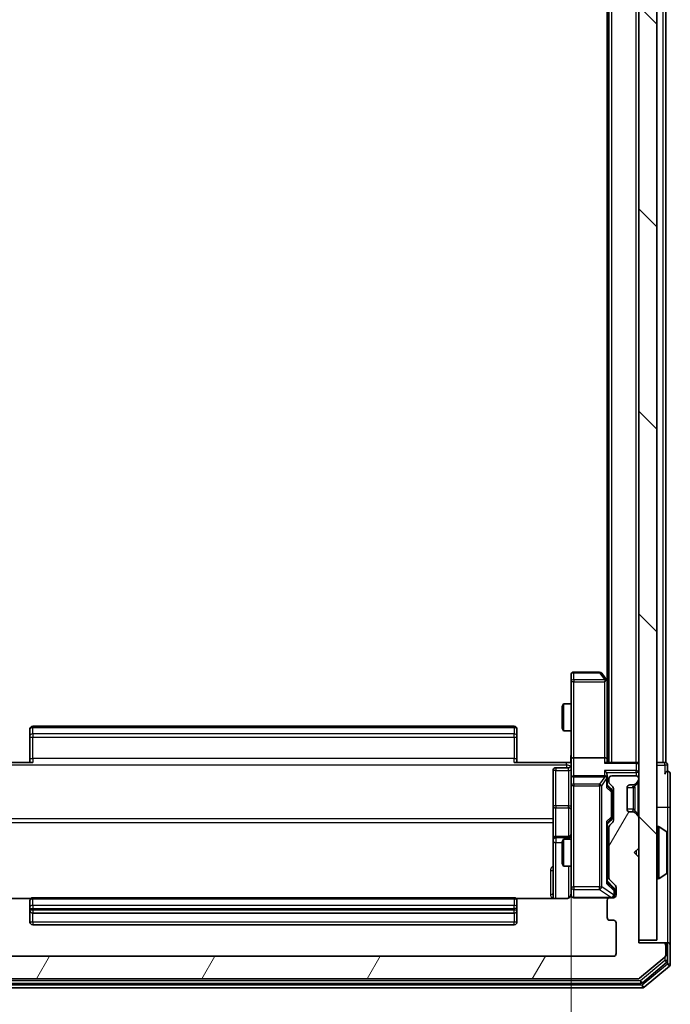
# Model space of a CAD drawing. Units: millimetres. Extents: x 0 to 6567, y 0 to 1405.
# Drawn here: x 427 to 499, y 674 to 783 of the extents above; entities that cross this region are included whole.
import ezdxf

# ---------------------------------------------------------------- set-up
doc = ezdxf.new("R2010")
doc.units = ezdxf.units.MM
doc.header["$LTSCALE"] = 0.666667
doc.layers.get('Defpoints').update_dxf_attribs({"lineweight": 25})
for name, color, linetype, lineweight in [('Dimension (ISO)', 7, 'Continuous', 18), ('Dimension (ISO) @ 1', 7, 'Continuous', 18), ('Hatch (ISO)', 1, 'Continuous', 18), ('Visible (ISO)', 7, 'Continuous', 35), ('Visible Narrow (ISO)', 7, 'Continuous', 25)]:
    doc.layers.add(name, color=color, linetype=linetype, lineweight=lineweight)
doc.styles.add('Note Text (TK)', font='MS PGothic.ttf')
doc.dimstyles.new('Default - Method 1b (TK)', dxfattribs={"dimscale": 0.666667, "dimtxt": 2.5, "dimasz": 2.5, "dimexe": 1, "dimexo": 1.5, "dimgap": 1, "dimtad": 1, "dimtoh": 1, "dimrnd": 1e-08, "dimdsep": 46, "dimtxsty": 'Note Text (TK)', "dimcen": 0.09, "dimdle": 5, "dimclrd": 100, "dimclre": 100, "dimclrt": 7, "dimadec": 1, "dimazin": 1, "dimtfac": 1, "dimtmove": 0, "dimatfit": 3, "dimfxl": 1, "dimtolj": 1, "dimlwd": -1, "dimlwe": -1, "dimarcsym": 0})

# ---------------------------------------------------------------- blocks, each defined once
blk = doc.blocks.new('*D77')
at = {"layer": 'Defpoints', "color": 0}
for p in [(422.22, 701.56), (488.22, 701.56), (488.22, 606.56)]:
    blk.add_point(p, dxfattribs=at)
at = {"layer": 'Dimension (ISO)', "color": 100}
for p, q in [((422.22, 694.06), (422.22, 601.56)), ((488.22, 694.06), (488.22, 601.56)), ((434.72, 606.56), (475.72, 606.56))]:
    blk.add_line(p, q, dxfattribs=at)
for points in [[(434.72, 608.64), (434.72, 604.48), (422.22, 606.56)], [(475.72, 608.64), (475.72, 604.48), (488.22, 606.56)]]:
    blk.add_solid(points, dxfattribs=at)
at = {"layer": 'Dimension (ISO)', "color": 7, "insert": (447.12, 617.81), "char_height": 12.5, "attachment_point": 4, "style": 'Note Text (TK)'}
blk.add_mtext('\\A1;66', dxfattribs=at)

msp = doc.modelspace()

# ---------------------------------------------------------------- hatches: boundary and pattern name
at = {"layer": 'Hatch (ISO)'}
h = msp.add_hatch(dxfattribs=at)
h.set_pattern_fill('ANSI31', color=256, scale=127, angle=90.00021, style=0)
h.set_pattern_definition([(135.0002, (198.167, -40), (-11.22528, -11.22536), [])])
h.paths.add_polyline_path([(495.7213, 681.4829), (497.7213, 681.4829), (497.7213, 970.8829), (495.7213, 970.8829)])
h = msp.add_hatch(dxfattribs=at)
h.set_pattern_fill('ANSI31', color=256, scale=127, angle=14.999978, style=0)
h.set_pattern_definition([(60, (198.167, -40), (-13.74815, 7.9375), [])])
edge = h.paths.add_edge_path()
edge.add_line((418.0213, 688.3571), (418.0213, 694.0086))
edge.add_ellipse((417.7213, 694.0086), major_axis=(0, 0.3), ratio=1, start_angle=270, end_angle=315)
edge.add_line((417.9334, 694.2207), (417.6091, 694.545))
edge.add_ellipse((417.8213, 694.7571), major_axis=(-0.2121, 0.2121), ratio=1, start_angle=45, end_angle=90, ccw=False)
edge.add_line((417.5213, 694.7571), (417.5213, 698.2586))
edge.add_ellipse((417.8213, 698.2586), major_axis=(0, 0.3), ratio=1, start_angle=45, end_angle=90, ccw=False)
edge.add_line((417.6091, 698.4707), (417.9334, 698.795))
edge.add_ellipse((417.7213, 699.0071), major_axis=(0.2121, 0.2121), ratio=1, start_angle=270, end_angle=315)
edge.add_line((418.0213, 699.0071), (418.0213, 699.3829))
edge.add_ellipse((417.7213, 699.3829), major_axis=(0, 0.3), ratio=1, start_angle=270, end_angle=360)
edge.add_line((417.7213, 699.6829), (415.0213, 699.6829))
edge.add_ellipse((415.0213, 699.3829), major_axis=(-0.3, 0), ratio=1, start_angle=270, end_angle=360)
edge.add_line((414.7213, 699.3829), (414.7213, 699.3071))
edge.add_ellipse((415.0213, 699.3071), major_axis=(0, -0.3), ratio=1, start_angle=270, end_angle=315)
edge.add_line((414.8091, 699.095), (415.1334, 698.7707))
edge.add_ellipse((415.3455, 698.9829), major_axis=(0.2121, -0.2121), ratio=1, start_angle=270, end_angle=315)
edge.add_line((415.3455, 698.6829), (415.7213, 698.6829))
edge.add_ellipse((415.7213, 698.3829), major_axis=(0.3, 0), ratio=1, start_angle=0, end_angle=90, ccw=False)
edge.add_line((416.0213, 698.3829), (416.0213, 695.9829))
edge.add_ellipse((415.7213, 695.9829), major_axis=(0, -0.3), ratio=1, start_angle=0, end_angle=90, ccw=False)
edge.add_line((415.7213, 695.6829), (415.3455, 695.6829))
edge.add_ellipse((415.3455, 695.3829), major_axis=(-0.3, 0), ratio=1, start_angle=270, end_angle=315)
edge.add_line((415.1334, 695.595), (414.8091, 695.2707))
edge.add_ellipse((415.0213, 695.0586), major_axis=(-0.2121, -0.2121), ratio=1, start_angle=270, end_angle=315)
edge.add_line((414.7213, 695.0586), (414.7213, 691.6829))
edge.add_line((414.7213, 691.6829), (415.2213, 691.1829))
edge.add_line((415.2213, 691.1829), (414.7213, 690.6829))
edge.add_line((414.7213, 690.6829), (414.7213, 681.1829))
edge.add_line((414.7213, 681.1829), (412.0213, 681.1829))
edge.add_ellipse((412.0213, 680.8829), major_axis=(-0.3, 0), ratio=1, start_angle=270, end_angle=360)
edge.add_line((411.7213, 680.8829), (411.7213, 679.8234))
edge.add_ellipse((412.0213, 679.8234), major_axis=(0, -0.3), ratio=1, start_angle=270, end_angle=320.194429)
edge.add_line((411.8292, 679.5929), (414.6378, 677.2524))
edge.add_ellipse((414.8299, 677.4829), major_axis=(0.2305, -0.1921), ratio=1, start_angle=270, end_angle=309.805571)
edge.add_line((414.8299, 677.1829), (495.6127, 677.1829))
edge.add_ellipse((495.6127, 677.4829), major_axis=(0.3, 0), ratio=1, start_angle=270, end_angle=309.805571)
edge.add_line((495.8047, 677.2524), (498.6133, 679.5929))
edge.add_ellipse((498.4213, 679.8234), major_axis=(0.2305, 0.1921), ratio=1, start_angle=270, end_angle=320.194429)
edge.add_line((498.7213, 679.8234), (498.7213, 680.8829))
edge.add_ellipse((498.4213, 680.8829), major_axis=(0, 0.3), ratio=1, start_angle=270, end_angle=360)
edge.add_line((498.4213, 681.1829), (495.7213, 681.1829))
edge.add_line((495.7213, 681.1829), (495.7213, 690.6829))
edge.add_line((495.7213, 690.6829), (495.2213, 691.1829))
edge.add_line((495.2213, 691.1829), (495.7213, 691.6829))
edge.add_line((495.7213, 691.6829), (495.7213, 695.0586))
edge.add_ellipse((495.4213, 695.0586), major_axis=(0, 0.3), ratio=1, start_angle=270, end_angle=315)
edge.add_line((495.6334, 695.2707), (495.3091, 695.595))
edge.add_ellipse((495.097, 695.3829), major_axis=(-0.2121, 0.2121), ratio=1, start_angle=270, end_angle=315)
edge.add_line((495.097, 695.6829), (494.7213, 695.6829))
edge.add_ellipse((494.7213, 695.9829), major_axis=(-0.3, 0), ratio=1, start_angle=0, end_angle=90, ccw=False)
edge.add_line((494.4213, 695.9829), (494.4213, 698.3829))
edge.add_ellipse((494.7213, 698.3829), major_axis=(0, 0.3), ratio=1, start_angle=0, end_angle=90, ccw=False)
edge.add_line((494.7213, 698.6829), (495.097, 698.6829))
edge.add_ellipse((495.097, 698.9829), major_axis=(0.3, 0), ratio=1, start_angle=270, end_angle=315)
edge.add_line((495.3091, 698.7707), (495.6334, 699.095))
edge.add_ellipse((495.4213, 699.3071), major_axis=(0.2121, 0.2121), ratio=1, start_angle=270, end_angle=315)
edge.add_line((495.7213, 699.3071), (495.7213, 699.3829))
edge.add_ellipse((495.4213, 699.3829), major_axis=(0, 0.3), ratio=1, start_angle=270, end_angle=360)
edge.add_line((495.4213, 699.6829), (492.7213, 699.6829))
edge.add_ellipse((492.7213, 699.3829), major_axis=(-0.3, 0), ratio=1, start_angle=270, end_angle=360)
edge.add_line((492.4213, 699.3829), (492.4213, 699.0071))
edge.add_ellipse((492.7213, 699.0071), major_axis=(0, -0.3), ratio=1, start_angle=270, end_angle=315)
edge.add_line((492.5091, 698.795), (492.8334, 698.4707))
edge.add_ellipse((492.6213, 698.2586), major_axis=(0.2121, -0.2121), ratio=1, start_angle=45, end_angle=90, ccw=False)
edge.add_line((492.9213, 698.2586), (492.9213, 694.7571))
edge.add_ellipse((492.6213, 694.7571), major_axis=(0, -0.3), ratio=1, start_angle=45, end_angle=90, ccw=False)
edge.add_line((492.8334, 694.545), (492.5091, 694.2207))
edge.add_ellipse((492.7213, 694.0086), major_axis=(-0.2121, -0.2121), ratio=1, start_angle=270, end_angle=315)
edge.add_line((492.4213, 694.0086), (492.4213, 688.3571))
edge.add_ellipse((492.7213, 688.3571), major_axis=(0, -0.3), ratio=1, start_angle=270, end_angle=315)
edge.add_line((492.5091, 688.145), (493.1334, 687.5207))
edge.add_ellipse((492.9213, 687.3086), major_axis=(0.2121, -0.2121), ratio=1, start_angle=45, end_angle=90, ccw=False)
edge.add_line((493.2213, 687.3086), (493.2213, 686.4829))
edge.add_ellipse((492.9213, 686.4829), major_axis=(0, -0.3), ratio=1, start_angle=0, end_angle=90, ccw=False)
edge.add_line((492.9213, 686.1829), (492.5213, 686.1829))
edge.add_ellipse((492.5213, 685.8829), major_axis=(-0.3, 0), ratio=1, start_angle=270, end_angle=360)
edge.add_line((492.2213, 685.8829), (492.2213, 683.9829))
edge.add_ellipse((492.5213, 683.9829), major_axis=(0, -0.3), ratio=1, start_angle=270, end_angle=360)
edge.add_line((492.5213, 683.6829), (492.9213, 683.6829))
edge.add_ellipse((492.9213, 683.3829), major_axis=(0.3, 0), ratio=1, start_angle=0, end_angle=90, ccw=False)
edge.add_line((493.2213, 683.3829), (493.2213, 679.9829))
edge.add_ellipse((492.9213, 679.9829), major_axis=(0, -0.3), ratio=1, start_angle=0, end_angle=90, ccw=False)
edge.add_line((492.9213, 679.6829), (417.5213, 679.6829))
edge.add_ellipse((417.5213, 679.9829), major_axis=(-0.3, 0), ratio=1, start_angle=0, end_angle=90, ccw=False)
edge.add_line((417.2213, 679.9829), (417.2213, 683.3829))
edge.add_ellipse((417.5213, 683.3829), major_axis=(0, 0.3), ratio=1, start_angle=0, end_angle=90, ccw=False)
edge.add_line((417.5213, 683.6829), (417.9213, 683.6829))
edge.add_ellipse((417.9213, 683.9829), major_axis=(0.3, 0), ratio=1, start_angle=270, end_angle=360)
edge.add_line((418.2213, 683.9829), (418.2213, 685.8829))
edge.add_ellipse((417.9213, 685.8829), major_axis=(0, 0.3), ratio=1, start_angle=270, end_angle=360)
edge.add_line((417.9213, 686.1829), (417.5213, 686.1829))
edge.add_ellipse((417.5213, 686.4829), major_axis=(-0.3, 0), ratio=1, start_angle=0, end_angle=90, ccw=False)
edge.add_line((417.2213, 686.4829), (417.2213, 687.3086))
edge.add_ellipse((417.5213, 687.3086), major_axis=(0, 0.3), ratio=1, start_angle=45, end_angle=90, ccw=False)
edge.add_line((417.3091, 687.5207), (417.9334, 688.145))
edge.add_ellipse((417.7213, 688.3571), major_axis=(0.2121, 0.2121), ratio=1, start_angle=270, end_angle=315)

# ---------------------------------------------------------------- linework, layer by layer
at = {"layer": 'Visible (ISO)'}
for p, q in [((495.7213, 970.8829), (495.7213, 681.4829)), ((497.7213, 681.4829), (497.7213, 970.8829)), ((492.4213, 701.1829), (492.4213, 951.1829)), ((498.7213, 701.1829), (498.7213, 951.1829)), ((492.2213, 710.2495), (492.2213, 942.1162)), ((488.2213, 710.8829), (488.2213, 710.1195)), ((491.3713, 711.1829), (488.5213, 711.1829)), ((492.1613, 710.3295), (491.6113, 711.0629)), ((488.2213, 710.1195), (488.2213, 701.5586)), ((491.9213, 710.1195), (492.0769, 710.2751)), ((492.4213, 709.9829), (492.1613, 710.3295)), ((492.2213, 701.5586), (492.2213, 710.1495)), ((487.2213, 707.3761), (487.3746, 707.6829)), ((487.2213, 704.9896), (487.2213, 707.3761)), ((487.3746, 707.6829), (487.3746, 704.6829)), ((488.2213, 707.6829), (487.3746, 707.6829)), ((481.9213, 705.1829), (428.5213, 705.1829)), ((428.2213, 704.8243), (428.2213, 704.8829)), ((428.2213, 704.8243), (428.2213, 704.1172)), ((428.2213, 703.9758), (428.2213, 704.1172)), ((428.2213, 703.9758), (428.2213, 701.5971)), ((482.2213, 704.8829), (482.2213, 704.8243)), ((482.2213, 704.1172), (482.2213, 704.8243)), ((482.2213, 704.1172), (482.2213, 703.9758)), ((482.2213, 701.5971), (482.2213, 703.9758)), ((487.2213, 704.9896), (487.3746, 704.6829)), ((488.2213, 704.6829), (487.3746, 704.6829)), ((422.7213, 701.1829), (428.5213, 701.1829)), ((428.2213, 701.1829), (428.2213, 701.5971)), ((481.9213, 701.1829), (487.7213, 701.1829)), ((482.2213, 701.5971), (482.2213, 701.1829)), ((488.2135, 701.1829), (487.7213, 701.1829)), ((488.2213, 699.3829), (488.2213, 701.5586)), ((491.9213, 701.6829), (488.5213, 701.6829)), ((495.4213, 701.1829), (492.1334, 701.1829)), ((492.2213, 701.1829), (492.2213, 701.5586)), ((495.4213, 701.1829), (495.7213, 701.1829)), ((498.4213, 701.1829), (497.7213, 701.1829)), ((498.4213, 701.1829), (498.7213, 701.1829)), ((498.9213, 700.1829), (498.9213, 700.8829)), ((486.2213, 700.2816), (486.2213, 696.3519)), ((487.9213, 700.5816), (486.5213, 700.5816)), ((491.9213, 699.6829), (488.5213, 699.6829)), ((492.2213, 699.3829), (492.2213, 699.7586)), ((495.4213, 699.6829), (492.7213, 699.6829)), ((499.2213, 696.1829), (499.2213, 699.8829)), ((488.2213, 699.3829), (488.2213, 698.5647)), ((488.2213, 698.5647), (488.2213, 687.3683)), ((492.2213, 698.5068), (492.2213, 699.3829)), ((492.2213, 698.6829), (492.6334, 698.2708)), ((492.4213, 699.3829), (492.4213, 699.0071)), ((492.5091, 698.795), (492.8334, 698.4707)), ((494.7213, 698.6829), (495.097, 698.6829)), ((495.2887, 698.7503), (495.3091, 698.7707)), ((495.3091, 698.7707), (495.6334, 699.095)), ((495.7213, 699.3071), (495.7213, 699.3829)), ((492.7213, 697.9152), (492.7213, 698.0586)), ((492.7213, 695.1006), (492.7213, 697.9152)), ((492.9213, 698.2586), (492.9213, 694.7571)), ((494.4213, 695.9829), (494.4213, 698.3829)), ((486.2213, 696.3519), (486.2213, 692.6774)), ((495.097, 695.6829), (494.7213, 695.6829)), ((495.3091, 695.595), (495.2887, 695.6154)), ((495.6334, 695.2707), (495.3091, 695.595)), ((499.2213, 680.8829), (499.2213, 696.1829)), ((492.6334, 694.745), (492.2213, 694.3329)), ((492.2213, 687.8568), (492.2213, 694.509)), ((492.8334, 694.545), (492.5091, 694.2207)), ((492.7213, 694.9572), (492.7213, 695.1006)), ((495.7213, 691.6829), (495.7213, 695.0586)), ((497.8213, 694.0829), (497.862, 694.0829)), ((492.4213, 694.0086), (492.4213, 688.3571)), ((498.8303, 693.492), (497.971, 694.0506)), ((498.9213, 689.0414), (498.9213, 693.3243)), ((486.2213, 692.6774), (486.2213, 692.5058)), ((486.2213, 692.5058), (486.2213, 686.0931)), ((487.9213, 692.9774), (486.5213, 692.9774)), ((487.2213, 692.3761), (487.3746, 692.6829)), ((487.2213, 689.9896), (487.2213, 692.3761)), ((487.3746, 692.6829), (487.3746, 689.6829)), ((488.2213, 692.6829), (487.3746, 692.6829)), ((492.4213, 692.6829), (492.2213, 692.6829)), ((495.2213, 691.1829), (495.7213, 691.6829)), ((495.7213, 690.6829), (495.2213, 691.1829)), ((487.2213, 689.9896), (487.3746, 689.6829)), ((495.7213, 681.1829), (495.7213, 690.6829)), ((488.2213, 689.6829), (487.3746, 689.6829)), ((492.4213, 689.6829), (492.2213, 689.6829)), ((498.8303, 688.8737), (497.971, 688.3152)), ((492.2213, 688.0329), (492.9334, 687.3208)), ((492.5091, 688.145), (493.1334, 687.5207)), ((497.8213, 688.2829), (497.862, 688.2829)), ((488.2213, 687.3683), (488.2213, 686.4829)), ((493.0213, 686.9721), (493.0213, 687.1086)), ((493.0213, 686.4829), (493.0213, 686.9721)), ((493.2213, 687.3086), (493.2213, 686.4829)), ((428.3072, 686.0931), (422.7213, 686.0931)), ((428.2213, 685.8243), (428.2213, 685.8829)), ((428.2213, 685.8243), (428.2213, 685.1172)), ((481.9213, 686.1829), (428.5213, 686.1829)), ((487.7213, 686.0931), (482.1353, 686.0931)), ((482.2213, 685.8829), (482.2213, 685.8243)), ((482.2213, 685.1172), (482.2213, 685.8243)), ((488.5213, 686.1829), (492.5213, 686.1829)), ((492.2213, 685.8829), (492.2213, 683.9829)), ((492.9213, 686.1829), (492.5213, 686.1829)), ((428.2213, 684.9758), (428.2213, 685.1172)), ((428.2213, 684.9758), (428.2213, 684.7829)), ((428.2213, 684.7829), (428.2213, 683.4829)), ((428.5213, 684.4829), (481.9213, 684.4829)), ((482.2213, 685.1172), (482.2213, 684.9758)), ((482.2213, 684.7829), (482.2213, 684.9758)), ((482.2213, 683.4829), (482.2213, 684.7829)), ((428.5213, 683.1829), (481.9213, 683.1829)), ((492.5213, 683.6829), (492.9213, 683.6829)), ((493.2213, 683.3829), (493.2213, 679.9829)), ((495.7213, 681.4829), (497.7213, 681.4829)), ((498.4213, 681.1829), (495.7213, 681.1829)), ((498.6213, 681.1829), (498.4213, 681.1829)), ((498.6213, 681.1829), (498.9213, 681.1829)), ((498.7213, 679.8234), (498.7213, 680.8829)), ((498.9213, 679.2242), (498.9213, 680.8829)), ((499.2213, 678.8234), (499.2213, 680.8829)), ((492.9213, 679.6829), (417.5213, 679.6829)), ((495.8047, 677.2524), (498.6133, 679.5929)), ((496.1237, 676.7524), (498.8133, 678.9938)), ((496.3047, 676.2524), (499.1133, 678.5929)), ((414.5109, 676.6829), (495.9316, 676.6829)), ((414.8299, 677.1829), (495.6127, 677.1829)), ((414.3299, 676.1829), (496.1127, 676.1829))]:
    msp.add_line(p, q, dxfattribs=at)
for centre, radius, start, end in [((488.5213, 710.8829), 0.3, 90, 180), ((491.3713, 710.8829), 0.3, 36.869898, 90), ((491.9213, 710.1495), 0.3, 23.437984, 36.869898), ((491.9213, 710.1495), 0.3, 0, 23.437984), ((428.5213, 704.8829), 0.3, 90, 180), ((481.9213, 704.8829), 0.3, 0, 90), ((487.9213, 700.8816), 0.3, 270, 0), ((495.4213, 700.8829), 0.3, 0, 90), ((498.6213, 700.8829), 0.3, 0, 90), ((486.5213, 700.2816), 0.3, 90, 180), ((488.5213, 699.3829), 0.3, 90, 180), ((491.9213, 699.3829), 0.3, 58.755545, 90), ((492.7213, 699.3829), 0.3, 90, 180), ((495.4213, 699.3829), 0.3, 0, 90), ((498.9213, 699.8829), 0.3, 90, 180), ((498.9213, 699.8829), 0.3, 0, 90), ((491.9213, 699.3829), 0.3, 0, 23.437985), ((492.7213, 699.0071), 0.3, 180, 225), ((492.6213, 698.2586), 0.3, 0, 45), ((494.7213, 698.3829), 0.3, 90, 180), ((495.097, 698.9829), 0.3, 270, 315), ((495.4213, 699.3071), 0.3, 315, 0), ((494.7213, 695.9829), 0.3, 180, 270), ((495.097, 695.3829), 0.3, 45, 90), ((495.4213, 695.0586), 0.3, 0, 45), ((492.7213, 694.0086), 0.3, 135, 180), ((492.6213, 694.7571), 0.3, 315, 0), ((497.8213, 693.9829), 0.1, 90, 180), ((497.862, 693.8829), 0.2, 56.976132, 90), ((487.9213, 693.2774), 0.3, 270, 0), ((498.7213, 693.3243), 0.2, 0, 56.976132), ((486.5213, 692.6774), 0.3, 90, 180), ((498.7213, 689.0414), 0.2, 303.023868, 0), ((492.7213, 688.3571), 0.3, 180, 225), ((497.8213, 688.3829), 0.1, 180, 270), ((497.862, 688.4829), 0.2, 270, 303.023868), ((487.7213, 686.6829), 0.5, 345.524479, 0), ((488.5213, 686.4829), 0.3, 180, 270), ((492.7213, 686.4829), 0.3, 270, 0), ((492.9213, 686.4829), 0.3, 270, 0), ((492.9213, 687.3086), 0.3, 0, 45), ((428.5213, 685.8829), 0.3, 90, 180), ((481.9213, 685.8829), 0.3, 0, 90), ((492.5213, 685.8829), 0.3, 90, 180), ((428.5213, 684.7829), 0.3, 180, 270), ((481.9213, 684.7829), 0.3, 270, 0), ((428.5213, 683.4829), 0.3, 180, 270), ((481.9213, 683.4829), 0.3, 270, 0), ((492.5213, 683.9829), 0.3, 180, 270), ((492.9213, 683.3829), 0.3, 0, 90), ((498.4213, 680.8829), 0.3, 0, 90), ((498.6213, 680.8829), 0.3, 0, 90), ((498.9213, 680.8829), 0.3, 0, 90), ((492.9213, 679.9829), 0.3, 270, 0), ((498.4213, 679.8234), 0.3, 309.805571, 0), ((498.6213, 679.2242), 0.3, 309.805571, 0), ((498.9213, 678.8234), 0.3, 309.805571, 0), ((495.6127, 677.4829), 0.3, 270, 309.805571), ((495.9316, 676.9829), 0.3, 270, 309.805571), ((496.1127, 676.4829), 0.3, 270, 309.805571)]:
    msp.add_arc(centre, radius, start, end, dxfattribs=at)
for centre, major_axis, ratio, start_param, end_param in [((491.9438, 710.1195), (0.4823, -0.2411), 0.37002441, 1.47901306, 1.75373989), ((488.5213, 701.5586), (-0.3, 0), 0.41421356, 4.71238898, 6.28318531), ((491.9213, 701.5586), (-0.3, 0), 0.41421356, 3.14159265, 4.71238898), ((491.9213, 700.8829), (0.2772, 0.2772), 0.41421356, 0.39269908, 1.17809725), ((491.9213, 700.0586), (-0.2772, 0.2772), 0.41421356, 4.3196899, 5.10508806), ((491.9438, 699.3829), (0.483, 0.2515), 0.33843751, 1.12161563, 1.39634246), ((491.9213, 699.7586), (0, 0.4243), 0.70710678, 4.71238898, 5.49778714), ((491.9213, 699.3506), (0.2044, 0.6487), 0.33843751, 4.81863915, 5.05307027), ((491.9213, 698.4036), (-0.2958, -0.1246), 0.40041045, 2.33106693, 2.97456804), ((492.4213, 698.0586), (0, 0.3), 0.99985076, 4.71238898, 5.49786177), ((491.9213, 694.6121), (-0.2958, 0.1246), 0.40041045, 3.30861727, 3.95211838), ((492.4213, 694.9572), (0, -0.3), 0.99985076, 0.78532354, 1.57079633), ((491.9213, 687.7536), (-0.2958, -0.1246), 0.40041045, 2.33106693, 2.97456804), ((492.7213, 687.1086), (0, 0.3), 0.99985076, 4.71238898, 5.49786177)]:
    msp.add_ellipse(centre, major_axis=major_axis, ratio=ratio, start_param=start_param, end_param=end_param, dxfattribs=at)
for points, knots in [([(492.1965, 710.2689), (492.1941, 710.2698), (492.1916, 710.2707), (492.1743, 710.276), (492.155, 710.2785), (492.1178, 710.2789), (492.0969, 710.2776), (492.0769, 710.2751)], [0.3810312192, 0.3810312192, 0.3810312192, 0.3810312192, 0.382741903, 0.382741903, 0.3917616542, 0.3917616542, 0.3985536381, 0.3985536381, 0.3985536381, 0.3985536381]), ([(488.2095, 701.1829), (488.1995, 701.3761), (488.1931, 701.5699), (488.2041, 701.9574), (488.2213, 702.1512), (488.2213, 702.3454)], [0, 0, 0, 0, 0.05805072, 0.05805072, 0.116308974, 0.116308974, 0.116308974, 0.116308974]), ([(492.1965, 699.5022), (492.1938, 699.5084), (492.1909, 699.5145), (492.1742, 699.547), (492.1527, 699.5762), (492.1157, 699.6123), (492.096, 699.6275), (492.0769, 699.6394)], [0.2508867575, 0.2508867575, 0.2508867575, 0.2508867575, 0.2528779694, 0.2528779694, 0.2619584182, 0.2619584182, 0.268388032, 0.268388032, 0.268388032, 0.268388032]), ([(498.9213, 693.2004), (498.9213, 693.2011), (498.9213, 693.2018), (498.9213, 693.2035), (498.9213, 693.2046), (498.9213, 693.2056)], [-0.000230599076, -0.000230599076, -0.000230599076, -0.000230599076, 0, 0, 0.000338329447, 0.000338329447, 0.000338329447, 0.000338329447]), ([(498.9213, 693.2056), (498.9213, 693.2047), (498.9213, 693.2037), (498.9213, 693.2021), (498.9213, 693.2015), (498.9213, 693.2008)], [-0.000338329447, -0.000338329447, -0.000338329447, -0.000338329447, 0, 0, 0.000241517914, 0.000241517914, 0.000241517914, 0.000241517914]), ([(498.9213, 690.7935), (498.9213, 690.7936), (498.9213, 690.7937), (498.9213, 690.794), (498.9213, 690.7943), (498.9213, 690.7946)], [-0.000054249657, -0.000054249657, -0.000054249657, -0.000054249657, 0, 0, 0.000241517914, 0.000241517914, 0.000241517914, 0.000241517914]), ([(498.9213, 690.7935), (498.9213, 690.7934), (498.9213, 690.7932), (498.9213, 690.7929), (498.9213, 690.7926), (498.9213, 690.7924)], [-0.000230599076, -0.000230599076, -0.000230599076, -0.000230599076, 0, 0, 0.000338329447, 0.000338329447, 0.000338329447, 0.000338329447]), ([(488.1966, 686.4633), (488.1922, 686.4486), (488.1873, 686.4345), (488.1577, 686.3605), (488.1156, 686.2945), (488.027, 686.2017), (487.9653, 686.1577), (487.8522, 686.1082), (487.7815, 686.0931), (487.7213, 686.0931)], [0.0905318685, 0.0905318685, 0.0905318685, 0.0905318685, 0.0948543073, 0.0948543073, 0.1144259318, 0.1144259318, 0.1333697264, 0.1333697264, 0.1514440253, 0.1514440253, 0.1514440253, 0.1514440253]), ([(488.5213, 686.1829), (488.5213, 686.1829), (488.5064, 686.1829), (488.4975, 686.1829), (488.496, 686.1829), (488.4952, 686.1829), (488.4951, 686.1829), (488.4949, 686.1829), (488.495, 686.1829), (488.4946, 686.1829), (488.4945, 686.1829), (488.4941, 686.1829), (488.494, 686.1829), (488.4937, 686.1829), (488.4936, 686.1829), (488.4931, 686.1829), (488.4929, 686.1829), (488.4916, 686.1829), (488.4905, 686.1829), (488.4805, 686.1831), (488.4717, 686.1837), (488.4479, 686.1864), (488.433, 686.1893), (488.3878, 686.2017), (488.3582, 686.2151), (488.3041, 686.2503), (488.2791, 686.2729), (488.2396, 686.3237), (488.2244, 686.3522), (488.2034, 686.4115), (488.1973, 686.4431), (488.1953, 686.5024), (488.1983, 686.5308), (488.2054, 686.5578)], [0, 0, 0, 0, 0.052819988, 0.052819988, 0.069060038, 0.069060038, 0.072104806, 0.072104806, 0.074388426, 0.074388426, 0.074817613, 0.074817613, 0.074900412, 0.074900412, 0.074983943, 0.074983943, 0.075067564, 0.075067564, 0.075407019, 0.075407019, 0.078053981, 0.078053981, 0.082584989, 0.082584989, 0.092113603, 0.092113603, 0.101955278, 0.101955278, 0.111404618, 0.111404618, 0.120830122, 0.120830122, 0.129216155, 0.129216155, 0.129216155, 0.129216155])]:
    msp.add_open_spline(points, degree=3, knots=knots, dxfattribs=at)
at = {"layer": 'Visible Narrow (ISO)'}
for p, q in [((492.7213, 701.1829), (492.7213, 951.1829)), ((495.4213, 701.1829), (495.4213, 951.1829)), ((498.4213, 701.1829), (498.4213, 951.1829)), ((488.5213, 711.1829), (488.5213, 711.1022)), ((488.5213, 711.1022), (491.3713, 711.1022)), ((488.5213, 710.3388), (488.5213, 711.1022)), ((491.3713, 711.1829), (491.3713, 711.1022)), ((491.3713, 711.1022), (491.9438, 710.3388)), ((488.5213, 710.1195), (488.2213, 710.1195)), ((491.9438, 710.3388), (488.5213, 710.3388)), ((488.5213, 710.3388), (488.5213, 710.1195)), ((488.5213, 710.1195), (491.9213, 710.1195)), ((488.5213, 701.6829), (488.5213, 710.1195)), ((491.9213, 710.1195), (491.9213, 701.6829)), ((492.2213, 710.036), (492.4213, 709.7694)), ((428.5213, 705.1829), (428.5213, 705.0364)), ((428.5213, 704.3293), (428.5213, 705.0364)), ((428.5213, 705.0364), (481.9213, 705.0364)), ((481.9213, 705.0364), (481.9213, 705.1829)), ((481.9213, 705.0364), (481.9213, 704.3293)), ((428.2213, 703.9758), (428.5213, 703.9758)), ((428.5213, 704.3293), (428.5213, 703.9758)), ((481.9213, 704.3293), (428.5213, 704.3293)), ((428.5213, 701.5971), (428.5213, 703.9758)), ((428.5213, 703.9758), (481.9213, 703.9758)), ((481.9213, 703.9758), (481.9213, 704.3293)), ((481.9213, 703.9758), (481.9213, 701.5971)), ((481.9213, 703.9758), (482.2213, 703.9758)), ((422.7213, 700.89), (487.7213, 700.89)), ((428.2213, 701.5971), (428.5213, 701.5971)), ((428.5213, 701.5971), (428.5213, 701.1829)), ((481.9213, 701.5971), (428.5213, 701.5971)), ((481.9213, 701.1829), (481.9213, 701.5971)), ((481.9213, 701.5971), (482.2213, 701.5971)), ((487.7213, 700.89), (487.7213, 701.1829)), ((487.7213, 700.89), (487.7213, 700.5816)), ((488.5213, 699.6829), (488.5213, 701.6829)), ((491.9213, 701.6829), (491.9213, 701.095)), ((491.9213, 701.095), (495.4213, 701.095)), ((495.4213, 701.095), (495.4213, 701.1829)), ((495.4213, 701.095), (495.4213, 700.2707)), ((497.7213, 700.8829), (498.6213, 700.8829)), ((498.6213, 700.8829), (498.6213, 701.1829)), ((498.9213, 700.8829), (498.6213, 700.8829)), ((498.6213, 700.8829), (498.6213, 699.8829)), ((486.5213, 700.5816), (486.5213, 700.2946)), ((486.5213, 700.2946), (487.9213, 700.2946)), ((486.5213, 696.365), (486.5213, 700.2946)), ((487.9213, 700.2946), (487.9213, 700.5816)), ((487.9213, 700.2946), (487.9213, 696.365)), ((488.5213, 699.6829), (488.5213, 699.5875)), ((488.5213, 698.7693), (488.5213, 699.5875)), ((488.5213, 699.5875), (491.9438, 699.5875)), ((491.9438, 699.5875), (491.3713, 698.7693)), ((495.4213, 700.2707), (491.9213, 700.2707)), ((491.9213, 700.2707), (491.9213, 699.6829)), ((492.1334, 700.0586), (495.4213, 700.0586)), ((495.4213, 700.0586), (495.4213, 700.2707)), ((495.4213, 700.0586), (495.4213, 699.6829)), ((495.7213, 700.0586), (495.4213, 700.0586)), ((498.9213, 700.1829), (498.9213, 696.1829)), ((488.5213, 698.5647), (488.2213, 698.5647)), ((488.5213, 698.7693), (488.5213, 698.5647)), ((491.3713, 698.7693), (488.5213, 698.7693)), ((488.5213, 698.5647), (491.3713, 698.5647)), ((488.5213, 687.3683), (488.5213, 698.5647)), ((491.3713, 698.5647), (491.3713, 698.7693)), ((491.6113, 698.5647), (491.3713, 698.5647)), ((491.3713, 698.5647), (491.3713, 687.3683)), ((491.6113, 698.5647), (492.1613, 699.3506)), ((491.6113, 687.3683), (491.6113, 698.5647)), ((492.1613, 699.3506), (492.1613, 698.4036)), ((492.6334, 698.1273), (492.2213, 698.5299)), ((495.097, 698.6829), (495.0766, 698.6726)), ((495.6334, 698.8829), (495.2887, 698.5382)), ((495.6334, 698.8829), (495.6334, 695.4829)), ((495.6334, 698.8829), (495.7213, 698.8829)), ((492.1613, 698.4036), (492.6613, 697.9152)), ((492.6334, 698.2708), (492.6334, 698.1273)), ((492.7213, 697.9152), (492.6613, 697.9152)), ((492.6613, 697.9152), (492.6613, 695.1006)), ((494.4213, 698.3829), (495.097, 698.3829)), ((495.097, 698.3829), (495.3091, 698.3829)), ((495.097, 698.3829), (495.097, 695.9829)), ((495.3091, 695.9829), (495.3091, 698.3829)), ((486.5213, 696.365), (486.5213, 696.1398)), ((487.9213, 696.365), (486.5213, 696.365)), ((487.9213, 696.1398), (487.9213, 696.365)), ((486.5213, 692.9774), (486.5213, 696.1398)), ((486.5213, 696.1398), (487.9213, 696.1398)), ((487.9213, 696.1398), (487.9213, 692.9774)), ((495.097, 695.9829), (494.4213, 695.9829)), ((495.0766, 695.6931), (495.097, 695.6829)), ((495.097, 695.9829), (495.3091, 695.9829)), ((495.6334, 695.4829), (495.2887, 695.8276)), ((495.6334, 695.4829), (495.7213, 695.4829)), ((498.9213, 696.1829), (497.7213, 696.1829)), ((499.2213, 696.1829), (498.9213, 696.1829)), ((498.9213, 696.1829), (498.9213, 693.3243)), ((486.2213, 694.912), (424.2213, 694.912)), ((424.2213, 694.5077), (486.2213, 694.5077)), ((492.6613, 695.1006), (492.1613, 694.6121)), ((492.1613, 694.6121), (492.1613, 687.7536)), ((492.2213, 694.4858), (492.6334, 694.8885)), ((492.6334, 694.8885), (492.6334, 694.745)), ((492.6613, 695.1006), (492.7213, 695.1006)), ((497.8213, 694.0829), (497.8213, 688.2829)), ((497.862, 688.2829), (497.862, 694.0829)), ((497.971, 688.3152), (497.971, 694.0506)), ((498.8303, 688.8737), (498.8303, 693.492)), ((486.5213, 692.9774), (486.5213, 692.9771)), ((486.5213, 692.8055), (486.5213, 692.9771)), ((486.5213, 692.9771), (487.9213, 692.9771)), ((486.5213, 692.8055), (486.5213, 692.2937)), ((487.9213, 692.8055), (486.5213, 692.8055)), ((486.5213, 692.2937), (487.2213, 692.2937)), ((486.5213, 686.0931), (486.5213, 692.2937)), ((487.9213, 692.9771), (487.9213, 692.9774)), ((487.9213, 692.9771), (487.9213, 692.8055)), ((487.9213, 692.6829), (487.9213, 692.8055)), ((495.4213, 691.3829), (495.4213, 690.9829)), ((485.9213, 689.168), (485.9213, 686.5379)), ((487.9213, 689.6829), (487.9213, 686.1387)), ((498.9213, 689.0414), (498.9213, 681.1829)), ((492.1613, 687.7536), (492.9613, 686.9721)), ((492.9334, 687.1842), (492.2213, 687.8799)), ((488.2213, 687.3683), (488.5213, 687.3683)), ((488.5213, 687.3683), (488.5213, 687.1)), ((491.3713, 687.3683), (488.5213, 687.3683)), ((488.5213, 687.1), (491.3713, 687.1)), ((488.5213, 686.2145), (488.5213, 687.1)), ((491.3713, 687.3683), (491.6113, 687.3683)), ((491.3713, 687.1), (491.3713, 687.3683)), ((491.3713, 687.1), (492.6994, 686.2145)), ((492.9394, 686.4829), (491.6113, 687.3683)), ((492.9334, 687.3208), (492.9334, 687.1842)), ((492.9613, 686.4829), (492.9394, 686.4829)), ((493.0213, 686.9721), (492.9613, 686.9721)), ((492.9613, 686.9721), (492.9613, 686.4829)), ((492.9613, 686.4829), (493.0213, 686.4829)), ((428.5213, 686.1829), (428.5213, 686.0364)), ((428.5213, 685.3293), (428.5213, 686.0364)), ((428.5213, 686.0364), (481.9213, 686.0364)), ((481.9213, 686.0364), (481.9213, 686.1829)), ((481.9213, 686.0364), (481.9213, 685.3293)), ((488.5213, 686.2145), (488.5213, 686.1829)), ((492.6994, 686.2145), (488.5213, 686.2145)), ((492.6994, 686.1829), (492.6994, 686.2145)), ((428.2213, 684.9758), (428.5213, 684.9758)), ((428.5213, 684.7829), (428.2213, 684.7829)), ((428.5213, 685.3293), (428.5213, 684.9758)), ((481.9213, 685.3293), (428.5213, 685.3293)), ((428.5213, 684.7829), (428.5213, 684.9758)), ((428.5213, 684.9758), (481.9213, 684.9758)), ((428.5213, 684.7829), (428.5213, 684.4829)), ((481.9213, 684.7829), (428.5213, 684.7829)), ((428.5213, 683.4829), (428.5213, 684.4829)), ((481.9213, 684.9758), (481.9213, 685.3293)), ((481.9213, 684.9758), (481.9213, 684.7829)), ((482.2213, 684.9758), (481.9213, 684.9758)), ((481.9213, 684.4829), (481.9213, 684.7829)), ((482.2213, 684.7829), (481.9213, 684.7829)), ((481.9213, 684.4829), (481.9213, 683.4829)), ((428.5213, 683.4829), (428.2213, 683.4829)), ((428.5213, 683.4829), (428.5213, 683.1829)), ((481.9213, 683.4829), (428.5213, 683.4829)), ((481.9213, 683.1829), (481.9213, 683.4829)), ((482.2213, 683.4829), (481.9213, 683.4829)), ((498.6213, 681.1065), (498.6213, 681.1829)), ((498.9213, 680.8829), (498.7213, 680.8829)), ((498.6213, 679.2242), (495.9316, 676.9829)), ((498.9213, 678.8234), (496.1127, 676.4829)), ((498.6213, 679.5998), (498.6213, 679.2242)), ((498.9213, 679.2242), (498.6213, 679.2242)), ((498.6213, 679.2242), (498.8133, 678.9938)), ((498.9213, 679.2242), (498.9213, 678.8234)), ((499.2213, 678.8234), (498.9213, 678.8234)), ((498.9213, 678.8234), (499.1133, 678.5929)), ((495.9316, 676.9829), (414.5109, 676.9829)), ((496.1237, 676.7524), (495.9316, 676.9829)), ((495.9316, 676.9829), (495.9316, 676.6829)), ((496.1127, 676.4829), (414.3299, 676.4829)), ((496.3047, 676.2524), (496.1127, 676.4829)), ((496.1127, 676.4829), (496.1127, 676.1829))]:
    msp.add_line(p, q, dxfattribs=at)
for centre, radius, start, end in [((494.7091, 698.3829), 0.6, 0, 15), ((494.7091, 695.9829), 0.6, 345, 0), ((492.4213, 695.1006), 0.3, 315, 0.004276)]:
    msp.add_arc(centre, radius, start, end, dxfattribs=at)
for centre, major_axis, ratio, start_param, end_param in [((488.5213, 710.8829), (-0.3, 0), 0.73117683, 4.71238898, 6.28318531), ((491.3713, 710.8829), (0.24, 0.18), 0.65092538, 0, 1.11663802), ((488.5213, 710.1195), (-0.3, 0), 0.73117683, 4.71238898, 6.28318531), ((428.5213, 704.8243), (-0.3, 0), 0.70710678, 4.71238898, 6.28318531), ((481.9213, 704.8243), (0.3, 0), 0.70710678, 0, 1.57079633), ((428.5213, 704.1172), (-0.3, 0), 0.70710678, 4.71238898, 6.28318531), ((481.9213, 704.1172), (0.3, 0), 0.70710678, 0, 1.57079633), ((487.7213, 700.5364), (-0.5, 0), 0.70710678, 3.63208882, 4.71238898), ((495.4213, 700.8829), (0.3, 0), 0.70710678, 0, 1.57079633), ((486.5213, 700.2816), (-0.3, 0), 0.04361939, 4.71238898, 6.28318531), ((487.9213, 700.3077), (0.3, 0), 0.04361939, 4.71238898, 6.28318531), ((488.5213, 699.3829), (-0.3, 0), 0.68218798, 4.71238898, 6.28318531), ((495.4213, 700.0586), (0.3, 0), 0.70710678, 0, 1.57079633), ((488.5213, 698.5647), (-0.3, 0), 0.68218798, 4.71238898, 6.28318531), ((491.3713, 698.5647), (-0.2458, 0.172), 0.60731338, 3.99759411, 5.11423213), ((495.3455, 698.3829), (-0.289, 0.2751), 0.41386186, 6.13496537, 7.18216292), ((495.0766, 698.9624), (0.2121, -0.2121), 0.93511313, 5.46426839, 6.28318531), ((495.0766, 698.5382), (-0.2898, -0.0776), 0.25056281, 1.50375883, 2.32267574), ((494.497, 698.3829), (0.6, 0), 0.5, 0, 0.26179939), ((495.3455, 698.3829), (-0.0542, 0.3688), 0.10017299, 0.07434872, 1.12154627), ((495.4213, 698.4586), (0.2345, 0.6476), 0.1095524, 5.46575602, 6.51295357), ((492.4213, 697.9152), (0.3, 0), 0.99985076, 0, 0.78547279), ((492.4213, 697.9152), (0.2096, 0.2146), 0.69016738, 5.30563497, 6.26630203), ((486.5213, 696.3519), (-0.3, 0), 0.04361939, 4.71238898, 6.28318531), ((486.5213, 696.3519), (-0.3, 0), 0.70710678, 0, 1.57079633), ((487.9213, 696.3781), (0.3, 0), 0.04361939, 4.71238898, 6.28318531), ((487.9213, 695.9277), (0.3, 0), 0.70710678, 0, 1.57079633), ((495.3455, 695.9829), (-0.289, -0.2751), 0.41386186, 5.38420769, 6.43140524), ((494.497, 695.9829), (0.6, 0), 0.5, 6.02138592, 6.28318531), ((495.0766, 695.8276), (-0.2898, 0.0776), 0.25056281, 3.96050957, 4.77942648), ((495.0766, 695.4033), (0.2121, 0.2121), 0.93511313, 0, 0.81891691), ((495.3455, 695.9829), (0.0542, 0.3688), 0.10017299, 2.02004638, 3.06724394), ((495.4213, 695.9071), (0.2345, -0.6476), 0.1095524, 6.05341704, 7.1006146), ((492.4213, 695.1006), (0.2096, -0.2146), 0.69016738, 0.01688328, 0.97755034), ((487.9213, 693.2768), (0.3, 0), 0.99904822, 4.71238898, 6.28318531), ((487.9213, 693.1053), (0.3, 0), 0.99904822, 4.71238898, 6.28318531), ((486.5213, 692.6774), (-0.3, 0), 0.99904822, 4.71238898, 6.28318531), ((486.5213, 692.5058), (-0.3, 0), 0.99904822, 4.71238898, 6.28318531), ((486.5213, 692.5058), (-0.3, 0), 0.70710678, 0, 1.57079633), ((485.9213, 689.2956), (0.3, 0), 0.42514266, 4.71238898, 6.28318531), ((485.9213, 686.7133), (0.3, 0), 0.58454167, 4.71238898, 6.28318531), ((488.5213, 687.3683), (-0.3, 0), 0.89442719, 0, 1.57079633), ((488.5213, 686.4829), (-0.3, 0), 0.89442719, 0, 1.57079633), ((491.3713, 687.3683), (0.1664, 0.2496), 0.74278135, 3.87304003, 5.17217924), ((492.6994, 686.4829), (0, -0.3), 0.8, 0, 1.57079633), ((492.6994, 686.4829), (-0.1664, -0.2496), 0.74278135, 0.73144738, 2.03058658), ((492.7213, 686.4829), (0, -0.3), 0.8, 0, 1.57079633), ((492.7213, 686.9721), (0.3, 0), 0.99985076, 0, 0.78547279), ((492.7213, 686.9721), (0.2096, 0.2146), 0.69016738, 5.30563497, 6.26630203), ((428.5213, 685.8243), (-0.3, 0), 0.70710678, 4.71238898, 6.28318531), ((481.9213, 685.8243), (0.3, 0), 0.70710678, 0, 1.57079633), ((428.5213, 685.1172), (-0.3, 0), 0.70710678, 4.71238898, 6.28318531), ((481.9213, 685.1172), (0.3, 0), 0.70710678, 0, 1.57079633)]:
    msp.add_ellipse(centre, major_axis=major_axis, ratio=ratio, start_param=start_param, end_param=end_param, dxfattribs=at)
for points, knots in [([(488.2135, 701.1829), (488.2101, 701.2887), (488.2034, 701.5144), (488.2081, 701.9226), (488.2213, 702.1947), (488.2213, 702.3454)], [-0.114793845, -0.114793845, -0.114793845, -0.114793845, -0.083098727, -0.049859236, 0, 0, 0, 0]), ([(486.2213, 689.6843), (486.1728, 689.6561), (486.0029, 689.5221), (485.9213, 689.3179), (485.9213, 689.168)], [-0.0659035718, -0.0659035718, -0.0659035718, -0.0659035718, -0.0487820617, 0, 0, 0, 0]), ([(485.9213, 686.5379), (485.9213, 686.4074), (486.0069, 686.2357), (486.1754, 686.1312), (486.2213, 686.1097)], [-0.0947483197, -0.0947483197, -0.0947483197, -0.0947483197, -0.0473741599, -0.031458042, -0.031458042, -0.031458042, -0.031458042]), ([(488.2213, 686.4829), (488.2213, 686.5098), (488.2094, 686.5473), (488.2055, 686.5578), (488.2054, 686.5579)], [0, 0, 0, 0, 0.0498592361, 0.074882887, 0.074882887, 0.074882887, 0.074882887])]:
    msp.add_open_spline(points, degree=3, knots=knots, dxfattribs=at)

# ---------------------------------------------------------------- dimensions: what is measured, and where the dimension line sits
at = {"layer": 'Dimension (ISO) @ 1', "color": 100}
dim = msp.add_linear_dim(base=(488.2213, 606.5586), p1=(422.2213, 701.5586), p2=(488.2213, 701.5586), dimstyle='Default - Method 1b (TK)', override={"dimscale": 1, "dimtxt": 12.5, "dimasz": 12.5, "dimexe": 5, "dimexo": 7.5, "dimgap": 5, "dimdec": 2, "dimcen": 0.45, "dimtol": 0, "dimlim": 0, "dimtp": 0, "dimtm": 0, "dimtdec": 2, "dimtix": 0, "dimtofl": 0, "dimtmove": 0, "dimatfit": 1}, dxfattribs=at)
dim.commit()
dim.dimension.update_dxf_attribs({"geometry": '*D77', "text_midpoint": (455.2213, 606.5586), "dimtype": 128})

doc.saveas('drawing.dxf')
